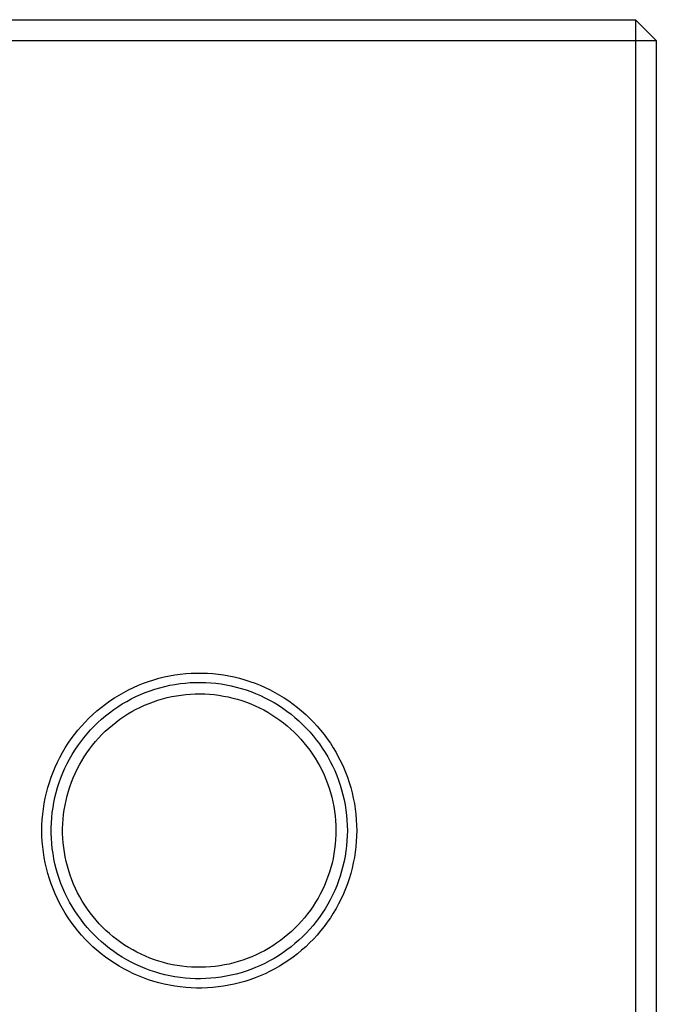
# Model space of a CAD drawing. Units: millimetres. Extents: x -181 to 227, y -213 to 196.
# Drawn here: x 166 to 227, y 101 to 196 of the extents above; entities that cross this region are included whole.
import ezdxf

# ---------------------------------------------------------------- set-up
doc = ezdxf.new("R2010")
doc.units = ezdxf.units.MM
doc.header["$MEASUREMENT"] = 0
doc.layers.add('Default', color=7, linetype='Continuous', true_color=0x000000)

msp = doc.modelspace()

# ---------------------------------------------------------------- linework, layer by layer
at = {"layer": 'Default', "color": 7, "true_color": 0xffffff}
for p, q in [((72.984, 195.679), (224.973, 195.679)), ((224.973, 195.679), (224.973, 193.679)), ((224.973, 195.679), (226.973, 193.679)), ((72.984, 193.679), (224.973, 193.679)), ((224.973, 193.679), (226.973, 193.679)), ((224.973, 193.679), (224.973, 41.676)), ((226.973, 193.679), (226.973, 41.676)), ((180.119, 132.571), (180.634, 132.66)), ((180.634, 132.66), (181.152, 132.732)), ((181.152, 132.732), (181.672, 132.787)), ((181.672, 132.787), (182.194, 132.823)), ((182.194, 132.823), (182.717, 132.841)), ((182.717, 132.841), (183.24, 132.841)), ((183.24, 132.841), (183.763, 132.823)), ((183.763, 132.823), (184.285, 132.787)), ((184.285, 132.787), (184.805, 132.732)), ((184.805, 132.732), (185.323, 132.66)), ((185.323, 132.66), (185.838, 132.571)), ((176.641, 131.454), (177.119, 131.664)), ((177.119, 131.664), (177.605, 131.858)), ((177.605, 131.858), (178.097, 132.035)), ((178.097, 132.035), (178.595, 132.195)), ((178.595, 132.195), (179.099, 132.338)), ((179.099, 132.338), (179.607, 132.463)), ((179.607, 132.463), (180.119, 132.571)), ((179.669, 131.553), (180.152, 131.66)), ((180.152, 131.66), (180.639, 131.749)), ((180.639, 131.749), (181.128, 131.822)), ((181.128, 131.822), (181.62, 131.878)), ((181.62, 131.878), (182.113, 131.916)), ((182.113, 131.916), (182.607, 131.938)), ((182.607, 131.938), (183.102, 131.942)), ((183.102, 131.942), (183.597, 131.929)), ((183.597, 131.929), (184.091, 131.899)), ((184.091, 131.899), (184.583, 131.852)), ((184.583, 131.852), (185.074, 131.788)), ((185.074, 131.788), (185.562, 131.707)), ((185.562, 131.707), (186.046, 131.609)), ((185.838, 132.571), (186.35, 132.463)), ((186.35, 132.463), (186.858, 132.338)), ((186.858, 132.338), (187.361, 132.195)), ((187.361, 132.195), (187.859, 132.035)), ((187.859, 132.035), (188.352, 131.858)), ((188.352, 131.858), (188.838, 131.664)), ((188.838, 131.664), (189.316, 131.454)), ((174.806, 130.45), (175.252, 130.725)), ((175.252, 130.725), (175.706, 130.984)), ((175.706, 130.984), (176.169, 131.227)), ((176.169, 131.227), (176.641, 131.454)), ((176.874, 130.569), (177.325, 130.773)), ((177.325, 130.773), (177.782, 130.962)), ((177.782, 130.962), (178.246, 131.134)), ((178.246, 131.134), (178.716, 131.29)), ((178.716, 131.29), (179.19, 131.43)), ((179.19, 131.43), (179.669, 131.553)), ((180.776, 130.657), (181.227, 130.725)), ((181.227, 130.725), (181.681, 130.778)), ((181.681, 130.778), (182.136, 130.815)), ((182.136, 130.815), (182.592, 130.837)), ((182.592, 130.837), (183.049, 130.842)), ((183.049, 130.842), (183.505, 130.832)), ((183.505, 130.832), (183.961, 130.806)), ((183.961, 130.806), (184.415, 130.764)), ((184.415, 130.764), (184.868, 130.706)), ((184.868, 130.706), (185.319, 130.632)), ((186.046, 131.609), (186.528, 131.494)), ((186.528, 131.494), (187.005, 131.362)), ((187.005, 131.362), (187.477, 131.214)), ((187.477, 131.214), (187.943, 131.05)), ((187.943, 131.05), (188.404, 130.87)), ((188.404, 130.87), (188.858, 130.673)), ((189.316, 131.454), (189.788, 131.227)), ((189.788, 131.227), (190.251, 130.984)), ((190.251, 130.984), (190.705, 130.725)), ((190.705, 130.725), (191.151, 130.45)), ((173.531, 129.537), (173.945, 129.856)), ((173.945, 129.856), (174.371, 130.161)), ((174.371, 130.161), (174.806, 130.45)), ((175.15, 129.6), (175.568, 129.865)), ((175.568, 129.865), (175.995, 130.115)), ((175.995, 130.115), (176.431, 130.35)), ((176.431, 130.35), (176.874, 130.569)), ((177.306, 129.556), (177.721, 129.746)), ((177.721, 129.746), (178.142, 129.921)), ((178.142, 129.921), (178.57, 130.081)), ((178.57, 130.081), (179.003, 130.227)), ((179.003, 130.227), (179.44, 130.357)), ((179.44, 130.357), (179.882, 130.473)), ((179.882, 130.473), (180.327, 130.572)), ((180.327, 130.572), (180.776, 130.657)), ((185.319, 130.632), (185.767, 130.543)), ((185.767, 130.543), (186.211, 130.439)), ((186.211, 130.439), (186.652, 130.319)), ((186.652, 130.319), (187.088, 130.184)), ((187.088, 130.184), (187.519, 130.034)), ((187.519, 130.034), (187.944, 129.869)), ((187.944, 129.869), (188.364, 129.689)), ((188.858, 130.673), (189.305, 130.461)), ((189.305, 130.461), (189.745, 130.234)), ((189.745, 130.234), (190.176, 129.992)), ((190.176, 129.992), (190.599, 129.735)), ((191.151, 130.45), (191.586, 130.161)), ((191.586, 130.161), (192.011, 129.856)), ((192.011, 129.856), (192.426, 129.537)), ((172.357, 128.497), (172.736, 128.857)), ((172.736, 128.857), (173.128, 129.204)), ((173.128, 129.204), (173.531, 129.537)), ((173.955, 128.722), (174.343, 129.029)), ((174.343, 129.029), (174.742, 129.322)), ((174.742, 129.322), (175.15, 129.6)), ((175.718, 128.657), (176.103, 128.902)), ((176.103, 128.902), (176.496, 129.134)), ((176.496, 129.134), (176.897, 129.352)), ((176.897, 129.352), (177.306, 129.556)), ((188.364, 129.689), (188.777, 129.495)), ((188.777, 129.495), (189.184, 129.287)), ((189.184, 129.287), (189.582, 129.064)), ((189.582, 129.064), (189.973, 128.828)), ((189.973, 128.828), (190.355, 128.579)), ((190.599, 129.735), (191.012, 129.463)), ((191.012, 129.463), (191.416, 129.177)), ((191.416, 129.177), (191.809, 128.877)), ((191.809, 128.877), (192.192, 128.564)), ((192.426, 129.537), (192.829, 129.204)), ((192.829, 129.204), (193.221, 128.857)), ((193.221, 128.857), (193.6, 128.497)), ((171.636, 127.738), (171.99, 128.124)), ((171.99, 128.124), (172.357, 128.497)), ((172.857, 127.724), (173.211, 128.07)), ((173.211, 128.07), (173.577, 128.402)), ((173.577, 128.402), (173.955, 128.722)), ((174.617, 127.843), (174.975, 128.127)), ((174.975, 128.127), (175.342, 128.398)), ((175.342, 128.398), (175.718, 128.657)), ((190.355, 128.579), (190.729, 128.316)), ((190.729, 128.316), (191.093, 128.041)), ((191.093, 128.041), (191.447, 127.753)), ((192.192, 128.564), (192.564, 128.238)), ((192.564, 128.238), (192.925, 127.899)), ((192.925, 127.899), (193.273, 127.547)), ((193.6, 128.497), (193.967, 128.124)), ((193.967, 128.124), (194.32, 127.738)), ((170.658, 126.512), (170.97, 126.932)), ((170.97, 126.932), (171.296, 127.341)), ((171.296, 127.341), (171.636, 127.738)), ((171.868, 126.618), (172.185, 126.998)), ((172.185, 126.998), (172.514, 127.367)), ((172.514, 127.367), (172.857, 127.724)), ((173.292, 126.588), (173.607, 126.918)), ((173.607, 126.918), (173.933, 127.238)), ((173.933, 127.238), (174.27, 127.546)), ((174.27, 127.546), (174.617, 127.843)), ((191.447, 127.753), (191.792, 127.453)), ((191.792, 127.453), (192.125, 127.141)), ((192.125, 127.141), (192.448, 126.818)), ((193.273, 127.547), (193.609, 127.184)), ((193.609, 127.184), (193.932, 126.809)), ((194.32, 127.738), (194.66, 127.341)), ((194.66, 127.341), (194.987, 126.932)), ((194.987, 126.932), (195.298, 126.512)), ((170.079, 125.641), (170.361, 126.081)), ((170.361, 126.081), (170.658, 126.512)), ((171.276, 125.826), (171.565, 126.227)), ((171.565, 126.227), (171.868, 126.618)), ((172.699, 125.894), (172.99, 126.246)), ((172.99, 126.246), (173.292, 126.588)), ((192.448, 126.818), (192.759, 126.484)), ((192.759, 126.484), (193.058, 126.139)), ((193.058, 126.139), (193.345, 125.784)), ((193.932, 126.809), (194.242, 126.424)), ((194.242, 126.424), (194.538, 126.027)), ((194.538, 126.027), (194.82, 125.621)), ((195.298, 126.512), (195.596, 126.081)), ((195.596, 126.081), (195.878, 125.641)), ((169.561, 124.732), (169.812, 125.191)), ((169.812, 125.191), (170.079, 125.641)), ((170.74, 124.994), (171.001, 125.415)), ((171.001, 125.415), (171.276, 125.826)), ((171.901, 124.781), (172.154, 125.161)), ((172.154, 125.161), (172.42, 125.532)), ((172.42, 125.532), (172.699, 125.894)), ((193.345, 125.784), (193.62, 125.419)), ((193.62, 125.419), (193.882, 125.045)), ((193.882, 125.045), (194.13, 124.663)), ((194.82, 125.621), (195.089, 125.205)), ((195.089, 125.205), (195.342, 124.781)), ((195.878, 125.641), (196.144, 125.191)), ((196.144, 125.191), (196.396, 124.732)), ((169.108, 123.789), (169.326, 124.265)), ((169.326, 124.265), (169.561, 124.732)), ((170.047, 123.682), (170.262, 124.128)), ((170.262, 124.128), (170.494, 124.565)), ((170.494, 124.565), (170.74, 124.994)), ((171.436, 123.996), (171.662, 124.392)), ((171.662, 124.392), (171.901, 124.781)), ((194.13, 124.663), (194.366, 124.271)), ((194.366, 124.271), (194.587, 123.872)), ((195.342, 124.781), (195.581, 124.347)), ((195.581, 124.347), (195.804, 123.906)), ((196.396, 124.732), (196.631, 124.265)), ((196.631, 124.265), (196.849, 123.789)), ((168.72, 122.818), (168.905, 123.307)), ((168.905, 123.307), (169.108, 123.789)), ((169.662, 122.771), (169.846, 123.23)), ((169.846, 123.23), (170.047, 123.682)), ((170.843, 122.762), (171.027, 123.18)), ((171.027, 123.18), (171.224, 123.591)), ((171.224, 123.591), (171.436, 123.996)), ((194.587, 123.872), (194.795, 123.466)), ((194.795, 123.466), (194.988, 123.052)), ((195.804, 123.906), (196.012, 123.457)), ((196.012, 123.457), (196.205, 123.001)), ((196.849, 123.789), (197.052, 123.307)), ((197.052, 123.307), (197.237, 122.818)), ((168.4, 121.822), (168.551, 122.323)), ((168.551, 122.323), (168.72, 122.818)), ((169.342, 121.835), (169.494, 122.306)), ((169.494, 122.306), (169.662, 122.771)), ((170.521, 121.908), (170.675, 122.337)), ((170.675, 122.337), (170.843, 122.762)), ((194.988, 123.052), (195.167, 122.632)), ((195.167, 122.632), (195.331, 122.206)), ((195.331, 122.206), (195.48, 121.775)), ((196.205, 123.001), (196.381, 122.539)), ((196.381, 122.539), (196.541, 122.071)), ((197.237, 122.818), (197.406, 122.323)), ((197.406, 122.323), (197.557, 121.822)), ((168.15, 120.806), (168.266, 121.316)), ((168.266, 121.316), (168.4, 121.822)), ((169.087, 120.879), (169.206, 121.359)), ((169.206, 121.359), (169.342, 121.835)), ((170.258, 121.033), (170.382, 121.473)), ((170.382, 121.473), (170.521, 121.908)), ((195.48, 121.775), (195.615, 121.338)), ((195.615, 121.338), (195.734, 120.897)), ((196.541, 122.071), (196.685, 121.597)), ((196.685, 121.597), (196.812, 121.119)), ((197.557, 121.822), (197.691, 121.316)), ((197.691, 121.316), (197.807, 120.806)), ((167.97, 119.776), (168.051, 120.293)), ((168.051, 120.293), (168.15, 120.806)), ((168.899, 119.907), (168.985, 120.395)), ((168.985, 120.395), (169.087, 120.879)), ((170.057, 120.143), (170.15, 120.59)), ((170.15, 120.59), (170.258, 121.033)), ((195.734, 120.897), (195.837, 120.453)), ((195.837, 120.453), (195.925, 120.005)), ((196.812, 121.119), (196.923, 120.637)), ((196.923, 120.637), (197.017, 120.151)), ((197.807, 120.806), (197.906, 120.293)), ((197.906, 120.293), (197.987, 119.776)), ((167.907, 119.257), (167.97, 119.776)), ((168.779, 118.925), (168.831, 119.417)), ((168.831, 119.417), (168.899, 119.907)), ((169.918, 119.24), (169.979, 119.693)), ((169.979, 119.693), (170.057, 120.143)), ((195.925, 120.005), (195.998, 119.554)), ((195.998, 119.554), (196.055, 119.101)), ((197.017, 120.151), (197.094, 119.663)), ((197.094, 119.663), (197.154, 119.172)), ((197.987, 119.776), (198.05, 119.257)), ((167.835, 118.213), (167.862, 118.735)), ((167.862, 118.735), (167.907, 119.257)), ((168.728, 117.937), (168.745, 118.432)), ((168.745, 118.432), (168.779, 118.925)), ((169.842, 118.331), (169.872, 118.786)), ((169.872, 118.786), (169.918, 119.24)), ((196.055, 119.101), (196.096, 118.646)), ((196.096, 118.646), (196.121, 118.191)), ((197.154, 119.172), (197.197, 118.679)), ((197.197, 118.679), (197.222, 118.185)), ((198.05, 119.257), (198.095, 118.735)), ((198.095, 118.735), (198.122, 118.213)), ((167.826, 117.69), (167.835, 118.213)), ((167.835, 117.167), (167.826, 117.69)), ((168.728, 117.443), (168.728, 117.937)), ((168.745, 116.948), (168.728, 117.443)), ((169.827, 117.874), (169.842, 118.331)), ((169.829, 117.418), (169.827, 117.874)), ((196.121, 118.191), (196.131, 117.734)), ((196.131, 117.734), (196.124, 117.278)), ((197.222, 118.185), (197.231, 117.69)), ((197.231, 117.69), (197.222, 117.195)), ((198.122, 118.213), (198.131, 117.69)), ((198.131, 117.69), (198.122, 117.167)), ((167.862, 116.645), (167.835, 117.167)), ((167.907, 116.123), (167.862, 116.645)), ((168.779, 116.455), (168.745, 116.948)), ((169.846, 116.962), (169.829, 117.418)), ((169.88, 116.506), (169.846, 116.962)), ((169.928, 116.052), (169.88, 116.506)), ((196.102, 116.822), (196.064, 116.367)), ((196.124, 117.278), (196.102, 116.822)), ((197.197, 116.701), (197.154, 116.208)), ((197.222, 117.195), (197.197, 116.701)), ((198.095, 116.645), (198.05, 116.123)), ((198.122, 117.167), (198.095, 116.645)), ((167.97, 115.604), (167.907, 116.123)), ((168.051, 115.087), (167.97, 115.604)), ((168.831, 115.963), (168.779, 116.455)), ((168.899, 115.473), (168.831, 115.963)), ((169.993, 115.6), (169.928, 116.052)), ((170.074, 115.151), (169.993, 115.6)), ((196.01, 115.913), (195.941, 115.462)), ((196.064, 116.367), (196.01, 115.913)), ((197.094, 115.717), (197.017, 115.229)), ((197.154, 116.208), (197.094, 115.717)), ((197.987, 115.604), (197.906, 115.087)), ((198.05, 116.123), (197.987, 115.604)), ((168.15, 114.574), (168.051, 115.087)), ((168.985, 114.985), (168.899, 115.473)), ((169.087, 114.501), (168.985, 114.985)), ((170.169, 114.705), (170.074, 115.151)), ((170.281, 114.262), (170.169, 114.705)), ((195.856, 115.014), (195.755, 114.568)), ((195.941, 115.462), (195.856, 115.014)), ((196.923, 114.743), (196.812, 114.261)), ((197.017, 115.229), (196.923, 114.743)), ((197.906, 115.087), (197.807, 114.574)), ((168.266, 114.064), (168.15, 114.574)), ((168.4, 113.558), (168.266, 114.064)), ((169.206, 114.021), (169.087, 114.501)), ((169.342, 113.545), (169.206, 114.021)), ((170.407, 113.823), (170.281, 114.262)), ((170.549, 113.389), (170.407, 113.823)), ((195.508, 113.689), (195.361, 113.257)), ((195.639, 114.127), (195.508, 113.689)), ((195.755, 114.568), (195.639, 114.127)), ((196.685, 113.783), (196.541, 113.309)), ((196.812, 114.261), (196.685, 113.783)), ((197.691, 114.064), (197.557, 113.558)), ((197.807, 114.574), (197.691, 114.064)), ((168.551, 113.057), (168.4, 113.558)), ((168.72, 112.562), (168.551, 113.057)), ((169.494, 113.075), (169.342, 113.545)), ((169.662, 112.609), (169.494, 113.075)), ((170.706, 112.96), (170.549, 113.389)), ((170.877, 112.537), (170.706, 112.96)), ((195.2, 112.83), (195.024, 112.409)), ((195.361, 113.257), (195.2, 112.83)), ((196.381, 112.841), (196.205, 112.379)), ((196.541, 113.309), (196.381, 112.841)), ((197.406, 113.057), (197.237, 112.562)), ((197.557, 113.558), (197.406, 113.057)), ((168.905, 112.073), (168.72, 112.562)), ((169.108, 111.591), (168.905, 112.073)), ((169.846, 112.15), (169.662, 112.609)), ((170.047, 111.698), (169.846, 112.15)), ((171.064, 112.12), (170.877, 112.537)), ((171.264, 111.71), (171.064, 112.12)), ((194.833, 111.994), (194.628, 111.586)), ((195.024, 112.409), (194.833, 111.994)), ((196.012, 111.923), (195.804, 111.474)), ((196.205, 112.379), (196.012, 111.923)), ((197.052, 112.073), (196.849, 111.591)), ((197.237, 112.562), (197.052, 112.073)), ((169.326, 111.115), (169.108, 111.591)), ((169.561, 110.648), (169.326, 111.115)), ((170.262, 111.253), (170.047, 111.698)), ((170.494, 110.815), (170.262, 111.253)), ((170.74, 110.386), (170.494, 110.815)), ((171.479, 111.307), (171.264, 111.71)), ((171.707, 110.912), (171.479, 111.307)), ((171.949, 110.525), (171.707, 110.912)), ((194.409, 111.185), (194.177, 110.792)), ((194.628, 111.586), (194.409, 111.185)), ((195.581, 111.033), (195.342, 110.599)), ((195.804, 111.474), (195.581, 111.033)), ((196.631, 111.115), (196.396, 110.648)), ((196.849, 111.591), (196.631, 111.115)), ((169.812, 110.189), (169.561, 110.648)), ((170.079, 109.739), (169.812, 110.189)), ((171.001, 109.966), (170.74, 110.386)), ((171.276, 109.555), (171.001, 109.966)), ((172.204, 110.146), (171.949, 110.525)), ((172.473, 109.777), (172.204, 110.146)), ((193.671, 110.032), (193.399, 109.666)), ((193.931, 110.408), (193.671, 110.032)), ((194.177, 110.792), (193.931, 110.408)), ((195.089, 110.175), (194.82, 109.759)), ((195.342, 110.599), (195.089, 110.175)), ((196.144, 110.189), (195.878, 109.739)), ((196.396, 110.648), (196.144, 110.189)), ((170.361, 109.299), (170.079, 109.739)), ((170.658, 108.868), (170.361, 109.299)), ((171.565, 109.153), (171.276, 109.555)), ((171.868, 108.762), (171.565, 109.153)), ((172.754, 109.417), (172.473, 109.777)), ((173.047, 109.067), (172.754, 109.417)), ((173.352, 108.728), (173.047, 109.067)), ((192.817, 108.962), (192.508, 108.626)), ((193.114, 109.309), (192.817, 108.962)), ((193.399, 109.666), (193.114, 109.309)), ((194.242, 108.956), (193.932, 108.571)), ((194.538, 109.353), (194.242, 108.956)), ((194.82, 109.759), (194.538, 109.353)), ((195.596, 109.299), (195.298, 108.868)), ((195.878, 109.739), (195.596, 109.299)), ((170.97, 108.448), (170.658, 108.868)), ((171.296, 108.039), (170.97, 108.448)), ((171.636, 107.642), (171.296, 108.039)), ((172.185, 108.382), (171.868, 108.762)), ((172.514, 108.013), (172.185, 108.382)), ((172.857, 107.656), (172.514, 108.013)), ((173.669, 108.399), (173.352, 108.728)), ((173.997, 108.082), (173.669, 108.399)), ((174.336, 107.776), (173.997, 108.082)), ((191.857, 107.986), (191.515, 107.684)), ((192.188, 108.3), (191.857, 107.986)), ((192.508, 108.626), (192.188, 108.3)), ((193.609, 108.196), (193.273, 107.833)), ((193.932, 108.571), (193.609, 108.196)), ((194.66, 108.039), (194.32, 107.642)), ((194.987, 108.448), (194.66, 108.039)), ((195.298, 108.868), (194.987, 108.448)), ((171.99, 107.256), (171.636, 107.642)), ((172.357, 106.883), (171.99, 107.256)), ((173.211, 107.31), (172.857, 107.656)), ((173.577, 106.978), (173.211, 107.31)), ((174.685, 107.482), (174.336, 107.776)), ((175.045, 107.2), (174.685, 107.482)), ((175.414, 106.931), (175.045, 107.2)), ((190.8, 107.116), (190.428, 106.851)), ((191.162, 107.394), (190.8, 107.116)), ((191.515, 107.684), (191.162, 107.394)), ((192.564, 107.143), (192.192, 106.816)), ((192.925, 107.482), (192.564, 107.143)), ((193.273, 107.833), (192.925, 107.482)), ((193.967, 107.256), (193.6, 106.883)), ((194.32, 107.642), (193.967, 107.256)), ((172.736, 106.523), (172.357, 106.883)), ((173.128, 106.176), (172.736, 106.523)), ((173.531, 105.843), (173.128, 106.176)), ((173.955, 106.658), (173.577, 106.978)), ((174.343, 106.351), (173.955, 106.658)), ((174.742, 106.058), (174.343, 106.351)), ((175.791, 106.675), (175.414, 106.931)), ((176.178, 106.432), (175.791, 106.675)), ((176.573, 106.203), (176.178, 106.432)), ((176.975, 105.988), (176.573, 106.203)), ((189.261, 106.135), (188.856, 105.924)), ((189.658, 106.36), (189.261, 106.135)), ((190.048, 106.599), (189.658, 106.36)), ((190.428, 106.851), (190.048, 106.599)), ((191.416, 106.203), (191.012, 105.917)), ((191.809, 106.503), (191.416, 106.203)), ((192.192, 106.816), (191.809, 106.503)), ((192.829, 106.176), (192.426, 105.843)), ((193.221, 106.523), (192.829, 106.176)), ((193.6, 106.883), (193.221, 106.523)), ((173.945, 105.524), (173.531, 105.843)), ((174.371, 105.219), (173.945, 105.524)), ((174.806, 104.93), (174.371, 105.219)), ((175.15, 105.78), (174.742, 106.058)), ((175.568, 105.515), (175.15, 105.78)), ((175.995, 105.265), (175.568, 105.515)), ((176.431, 105.03), (175.995, 105.265)), ((177.385, 105.786), (176.975, 105.988)), ((177.802, 105.599), (177.385, 105.786)), ((178.225, 105.427), (177.802, 105.599)), ((178.653, 105.269), (178.225, 105.427)), ((179.087, 105.127), (178.653, 105.269)), ((179.525, 104.999), (179.087, 105.127)), ((187.171, 105.224), (186.736, 105.086)), ((187.601, 105.377), (187.171, 105.224)), ((188.026, 105.545), (187.601, 105.377)), ((188.444, 105.727), (188.026, 105.545)), ((188.856, 105.924), (188.444, 105.727)), ((189.745, 105.146), (189.305, 104.919)), ((190.176, 105.388), (189.745, 105.146)), ((190.599, 105.646), (190.176, 105.388)), ((191.012, 105.917), (190.599, 105.646)), ((191.586, 105.219), (191.151, 104.93)), ((192.011, 105.524), (191.586, 105.219)), ((192.426, 105.843), (192.011, 105.524)), ((175.252, 104.655), (174.806, 104.93)), ((175.706, 104.396), (175.252, 104.655)), ((176.169, 104.153), (175.706, 104.396)), ((176.874, 104.811), (176.431, 105.03)), ((177.325, 104.607), (176.874, 104.811)), ((177.782, 104.418), (177.325, 104.607)), ((178.246, 104.246), (177.782, 104.418)), ((178.716, 104.09), (178.246, 104.246)), ((179.968, 104.887), (179.525, 104.999)), ((180.414, 104.79), (179.968, 104.887)), ((180.863, 104.709), (180.414, 104.79)), ((181.315, 104.643), (180.863, 104.709)), ((181.769, 104.593), (181.315, 104.643)), ((182.224, 104.559), (181.769, 104.593)), ((182.68, 104.541), (182.224, 104.559)), ((183.137, 104.539), (182.68, 104.541)), ((183.593, 104.552), (183.137, 104.539)), ((184.049, 104.581), (183.593, 104.552)), ((184.503, 104.626), (184.049, 104.581)), ((184.955, 104.687), (184.503, 104.626)), ((185.405, 104.764), (184.955, 104.687)), ((185.853, 104.856), (185.405, 104.764)), ((186.296, 104.963), (185.853, 104.856)), ((186.736, 105.086), (186.296, 104.963)), ((187.943, 104.33), (187.477, 104.166)), ((188.404, 104.511), (187.943, 104.33)), ((188.858, 104.707), (188.404, 104.511)), ((189.305, 104.919), (188.858, 104.707)), ((190.251, 104.396), (189.788, 104.153)), ((190.705, 104.655), (190.251, 104.396)), ((191.151, 104.93), (190.705, 104.655)), ((176.641, 103.926), (176.169, 104.153)), ((177.119, 103.716), (176.641, 103.926)), ((177.605, 103.522), (177.119, 103.716)), ((178.097, 103.345), (177.605, 103.522)), ((178.595, 103.185), (178.097, 103.345)), ((179.19, 103.95), (178.716, 104.09)), ((179.669, 103.827), (179.19, 103.95)), ((180.152, 103.72), (179.669, 103.827)), ((180.639, 103.631), (180.152, 103.72)), ((181.128, 103.558), (180.639, 103.631)), ((181.62, 103.502), (181.128, 103.558)), ((182.113, 103.464), (181.62, 103.502)), ((182.607, 103.442), (182.113, 103.464)), ((183.102, 103.438), (182.607, 103.442)), ((183.597, 103.451), (183.102, 103.438)), ((184.091, 103.481), (183.597, 103.451)), ((184.583, 103.528), (184.091, 103.481)), ((185.074, 103.592), (184.583, 103.528)), ((185.562, 103.673), (185.074, 103.592)), ((186.046, 103.772), (185.562, 103.673)), ((186.528, 103.886), (186.046, 103.772)), ((187.005, 104.018), (186.528, 103.886)), ((187.477, 104.166), (187.005, 104.018)), ((187.859, 103.345), (187.361, 103.185)), ((188.352, 103.522), (187.859, 103.345)), ((188.838, 103.716), (188.352, 103.522)), ((189.316, 103.926), (188.838, 103.716)), ((189.788, 104.153), (189.316, 103.926)), ((179.099, 103.042), (178.595, 103.185)), ((179.607, 102.917), (179.099, 103.042)), ((180.119, 102.809), (179.607, 102.917)), ((180.634, 102.72), (180.119, 102.809)), ((181.152, 102.648), (180.634, 102.72)), ((181.672, 102.594), (181.152, 102.648)), ((182.194, 102.557), (181.672, 102.594)), ((182.717, 102.539), (182.194, 102.557)), ((183.24, 102.539), (182.717, 102.539)), ((183.763, 102.557), (183.24, 102.539)), ((184.285, 102.594), (183.763, 102.557)), ((184.805, 102.648), (184.285, 102.594)), ((185.323, 102.72), (184.805, 102.648)), ((185.838, 102.809), (185.323, 102.72)), ((186.35, 102.917), (185.838, 102.809)), ((186.858, 103.042), (186.35, 102.917)), ((187.361, 103.185), (186.858, 103.042))]:
    msp.add_line(p, q, dxfattribs=at)

doc.saveas('drawing.dxf')
